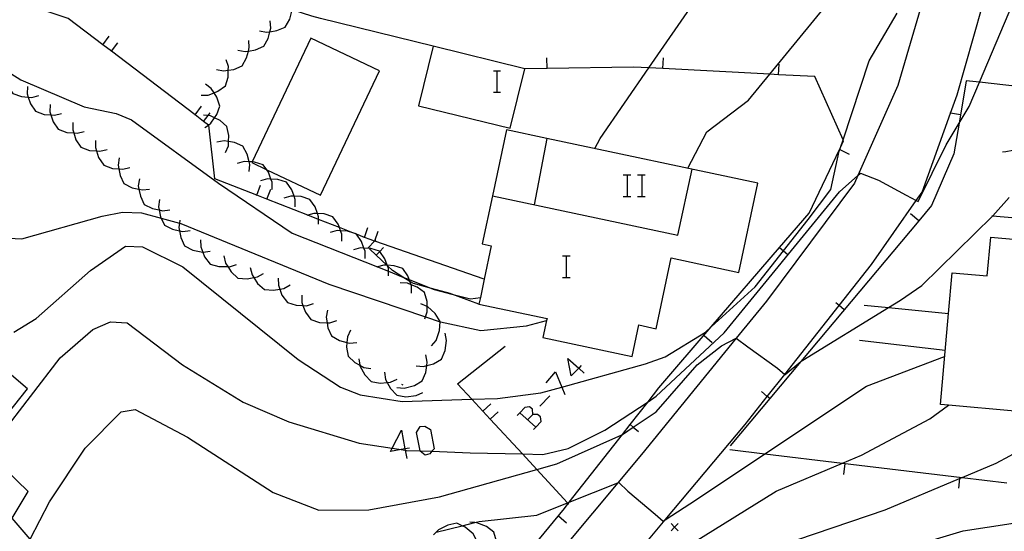
# Model space of a CAD drawing. Units: inches. Extents: x 656349 to 660060, y 4159417 to 4161134.
# Drawn here: x 657233 to 657301, y 4160485 to 4160520 of the extents above; entities that cross this region are included whole.
import ezdxf

# ---------------------------------------------------------------- set-up
doc = ezdxf.new("R2010")
doc.units = ezdxf.units.IN
doc.header["$MEASUREMENT"] = 0
doc.layers.add('Cartografia', color=7, linetype='Continuous')

# ---------------------------------------------------------------- blocks, each defined once
blk = doc.blocks.new('397')
at = {"layer": 'Cartografia', "color": 7, "linetype": 'Continuous'}
for points in [[(657259.729, 4160490.785), (657259.475, 4160490.739), (657258.727, 4160490.603), (657258.845, 4160490.834), (657259.49, 4160492.089), (657259.729, 4160490.785)], [(657260.052, 4160490.844), (657259.729, 4160490.785)], [(657259.729, 4160490.785), (657259.745, 4160490.698), (657259.851, 4160490.121)]]:
    blk.add_lwpolyline(points, dxfattribs=at)
blk = doc.blocks.new('398')
at = {"layer": 'Cartografia', "color": 7, "linetype": 'Continuous'}
for points in [[(657271.726, 4160496.362), (657271.219, 4160495.825), (657270.978, 4160497.03), (657271.726, 4160496.362)], [(657271.902, 4160496.548), (657271.726, 4160496.362)], [(657271.726, 4160496.362), (657272.103, 4160496.025)]]:
    blk.add_lwpolyline(points, dxfattribs=at)

msp = doc.modelspace()

# ---------------------------------------------------------------- linework, layer by layer
at = {"layer": 'Cartografia', "color": 7, "linetype": 'Continuous'}
for points in [[(657276.202, 4160484.098), (657277.705, 4160485.892), (657283.222, 4160492.478), (657284.75, 4160494.41), (657285.955, 4160495.932), (657289.712, 4160500.678), (657291.952, 4160503.508), (657295.028, 4160507.919), (657295.432, 4160508.498), (657297.405, 4160513.948), (657297.862, 4160515.208), (657300.162, 4160523.318), (657301.078, 4160532.406), (657301.082, 4160532.448), (657300.122, 4160546.188), (657299.403, 4160550.847), (657297.346, 4160564.163), (657296.442, 4160570.018), (657294.515, 4160582.659), (657291.852, 4160600.128), (657290.252, 4160602.868), (657289.222, 4160604.138)], [(657286.652, 4160601.938), (657288.392, 4160598.928), (657290.142, 4160589.678), (657291.37, 4160581.953), (657292.302, 4160576.088), (657294.242, 4160563.348), (657294.28, 4160563.116), (657296.002, 4160552.578), (657296.374, 4160549.575), (657296.656, 4160547.295), (657297.462, 4160540.778), (657297.462, 4160539.195), (657297.462, 4160536.478), (657297.13, 4160532.109), (657296.932, 4160529.508), (657296.272, 4160524.418), (657293.752, 4160515.848), (657291.005, 4160509.644), (657290.772, 4160509.118), (657284.692, 4160500.988), (657282.609, 4160498.432), (657276.062, 4160490.398), (657274.426, 4160488.442), (657269.069, 4160482.036)], [(657272.842, 4160511.508), (657273.202, 4160512.208), (657276.562, 4160517.072), (657279.834, 4160521.81), (657279.992, 4160522.038), (657280.215, 4160522.324), (657282.06, 4160524.681), (657282.942, 4160525.808), (657284.753, 4160529.149), (657285.392, 4160530.328), (657285.574, 4160530.742), (657287.502, 4160535.118), (657290.012, 4160541.698), (657290.347, 4160542.959), (657291.352, 4160546.738), (657293.412, 4160551.668), (657293.902, 4160553.308), (657293.862, 4160558.128), (657294.04, 4160558.973), (657294.262, 4160560.028), (657294.28, 4160563.116)], [(657231.821, 4160491.728), (657235.922, 4160497.068), (657238.182, 4160499.018), (657239.402, 4160499.548), (657240.542, 4160499.478), (657244.362, 4160496.588), (657248.572, 4160494.008), (657251.722, 4160492.648), (657256.572, 4160491.178), (657258.845, 4160490.834), (657259.475, 4160490.739), (657259.745, 4160490.698), (657259.812, 4160490.688), (657260.773, 4160490.653), (657261.599, 4160490.623), (657264.242, 4160490.528), (657267.842, 4160490.442), (657269.262, 4160490.408), (657271.002, 4160490.828), (657273.532, 4160492.078), (657276.516, 4160494.045), (657277.082, 4160494.418), (657281.762, 4160498.798), (657289.732, 4160508.528), (657291.005, 4160509.644), (657291.192, 4160509.808), (657292.422, 4160509.328), (657294.342, 4160508.288), (657295.028, 4160507.919), (657295.162, 4160507.848), (657297.092, 4160511.768), (657297.988, 4160513.253), (657298.692, 4160514.418), (657299.395, 4160516.075), (657304.912, 4160529.078)], [(657261.672, 4160518.558), (657253.904, 4160520.488), (657253.302, 4160520.638), (657251.945, 4160521.073), (657247.532, 4160522.488), (657246.254, 4160522.797), (657244.247, 4160523.283), (657243.64, 4160523.43), (657242.077, 4160523.808), (657241.595, 4160523.925), (657240.712, 4160524.139), (657240.012, 4160524.308), (657238.432, 4160524.288), (657230.432, 4160524.189)], [(657265.212, 4160502.508), (657265.208, 4160502.509), (657257.645, 4160505.117), (657257.63, 4160505.122), (657257.322, 4160505.228), (657256.941, 4160505.377), (657256.388, 4160505.594), (657256.14, 4160505.691), (657255.206, 4160506.058), (657253.772, 4160506.62), (657253.02, 4160506.915), (657250.194, 4160508.023), (657249.495, 4160508.297), (657246.612, 4160509.428), (657246.182, 4160513.118), (657246.165, 4160513.131), (657245.834, 4160513.382), (657245.237, 4160513.835), (657239.467, 4160518.215), (657238.869, 4160518.668), (657236.472, 4160520.488), (657232.444, 4160521.837)], [(657249.692, 4160519.628), (657250.182, 4160519.528), (657250.409, 4160519.563), (657250.892, 4160519.638), (657251.472, 4160519.888), (657251.782, 4160520.438), (657251.945, 4160521.073), (657251.962, 4160521.138), (657251.922, 4160521.638)], [(657279.262, 4160510.148), (657280.582, 4160512.658), (657283.452, 4160514.838), (657284.923, 4160516.632), (657288.907, 4160521.488)], [(657232.722, 4160498.848), (657234.272, 4160499.788), (657238.012, 4160503.098), (657240.432, 4160504.778), (657241.612, 4160504.718), (657244.392, 4160503.348), (657252.352, 4160496.968), (657255.272, 4160495.048), (657256.632, 4160494.518), (657259.542, 4160494.068), (657264.347, 4160494.214), (657266.122, 4160494.268), (657269.122, 4160494.648), (657270.567, 4160495.051), (657276.332, 4160496.658), (657277.702, 4160497.138), (657280.482, 4160498.838), (657280.878, 4160499.199), (657283.922, 4160501.968), (657285.875, 4160504.449), (657287.582, 4160506.618), (657289.132, 4160508.688), (657289.722, 4160511.318), (657289.761, 4160511.438), (657289.809, 4160511.583), (657289.983, 4160512.114), (657291.772, 4160517.568), (657293.712, 4160520.848)], [(657248.202, 4160518.298), (657248.692, 4160518.198), (657248.921, 4160518.234), (657249.402, 4160518.308), (657249.982, 4160518.558), (657250.292, 4160519.108), (657250.409, 4160519.563), (657250.472, 4160519.808), (657250.432, 4160520.308)], [(657238.862, 4160518.658), (657238.869, 4160518.668), (657239.312, 4160519.258)], [(657239.462, 4160518.208), (657239.467, 4160518.215), (657239.912, 4160518.798)], [(657246.712, 4160516.958), (657247.202, 4160516.858), (657247.535, 4160516.91), (657247.912, 4160516.968), (657248.492, 4160517.218), (657248.802, 4160517.768), (657248.921, 4160518.234), (657248.982, 4160518.468), (657248.942, 4160518.968)], [(657250.189, 4160510.046), (657253.892, 4160508.288), (657257.972, 4160516.878), (657253.232, 4160519.128), (657249.175, 4160510.588), (657249.152, 4160510.538), (657250.189, 4160510.046)], [(657261.672, 4160518.558), (657260.662, 4160514.458), (657267.002, 4160512.908), (657268.012, 4160516.998), (657261.672, 4160518.558)], [(657245.652, 4160515.188), (657246.152, 4160515.198), (657246.553, 4160515.354), (657246.822, 4160515.458), (657247.342, 4160515.828), (657247.522, 4160516.428), (657247.535, 4160516.91), (657247.542, 4160517.158), (657247.392, 4160517.628)], [(657269.542, 4160517.018), (657269.542, 4160517.025), (657269.522, 4160517.758)], [(657277.542, 4160517.018), (657277.542, 4160517.02), (657277.572, 4160517.758)], [(657285.532, 4160516.598), (657285.532, 4160516.6), (657285.562, 4160517.338)], [(657232.092, 4160517.018), (657232.091, 4160516.969), (657232.082, 4160516.518), (657232.153, 4160516.295), (657232.302, 4160515.828), (657232.652, 4160515.308), (657233.252, 4160515.088), (657233.726, 4160515.055), (657233.962, 4160515.038), (657234.452, 4160515.158)], [(657232.091, 4160516.969), (657233.202, 4160516.238), (657237.572, 4160514.378), (657239.782, 4160513.918), (657240.862, 4160513.488), (657246.852, 4160509.118), (657251.952, 4160505.678), (657257.83, 4160503.342), (657258.592, 4160503.04), (657259.586, 4160502.645), (657260.034, 4160502.467), (657261.56, 4160501.86), (657261.742, 4160501.788), (657262.964, 4160501.473), (657264.262, 4160501.138), (657264.937, 4160501.227), (657264.942, 4160501.228)], [(657265.837, 4160516.873), (657266.078, 4160516.873), (657266.319, 4160516.873)], [(657266.078, 4160516.873), (657266.078, 4160515.387)], [(657267.179, 4160482.364), (657270.742, 4160486.688), (657271.007, 4160487.026), (657271.076, 4160487.114), (657274.748, 4160491.792), (657275.276, 4160492.465), (657276.516, 4160494.045), (657277.272, 4160495.008), (657280.878, 4160499.199), (657285.602, 4160504.688), (657287.642, 4160507.058), (657289.744, 4160511.447), (657289.809, 4160511.583), (657290.022, 4160512.028), (657289.983, 4160512.114), (657288.032, 4160516.468), (657285.532, 4160516.6), (657284.923, 4160516.632), (657277.542, 4160517.02), (657276.562, 4160517.072), (657275.502, 4160517.128), (657269.542, 4160517.025), (657268.012, 4160516.998)], [(657245.922, 4160512.958), (657246.165, 4160513.131), (657246.332, 4160513.248), (657246.59, 4160513.626), (657246.742, 4160513.848), (657246.942, 4160514.438), (657246.752, 4160515.048), (657246.553, 4160515.354), (657246.362, 4160515.648), (657245.972, 4160515.958)], [(657304.061, 4160515.548), (657299.395, 4160516.075), (657298.482, 4160516.178), (657297.988, 4160513.253), (657297.632, 4160511.138), (657296.092, 4160507.568), (657295.211, 4160506.519), (657287.062, 4160496.812), (657282.182, 4160490.998)], [(657233.662, 4160515.788), (657233.652, 4160515.288), (657233.726, 4160515.055), (657233.872, 4160514.598), (657234.222, 4160514.078), (657234.822, 4160513.858), (657235.293, 4160513.825), (657235.532, 4160513.808), (657236.022, 4160513.928)], [(657265.837, 4160515.387), (657266.078, 4160515.387), (657266.319, 4160515.387)], [(657235.232, 4160514.548), (657235.222, 4160514.048), (657235.293, 4160513.825), (657235.442, 4160513.358), (657235.792, 4160512.838), (657236.392, 4160512.618), (657236.863, 4160512.585), (657237.102, 4160512.568), (657237.592, 4160512.688)], [(657245.232, 4160513.828), (657245.237, 4160513.835), (657245.682, 4160514.428)], [(657247.352, 4160511.228), (657247.542, 4160511.698), (657247.558, 4160511.991), (657247.582, 4160512.418), (657247.442, 4160513.038), (657246.962, 4160513.448), (657246.59, 4160513.626), (657246.312, 4160513.758), (657246.135, 4160513.776), (657245.812, 4160513.808)], [(657245.832, 4160513.378), (657245.834, 4160513.382), (657246.135, 4160513.776), (657246.282, 4160513.968)], [(657298.082, 4160513.838), (657297.405, 4160513.948), (657297.342, 4160513.958)], [(657236.802, 4160513.308), (657236.792, 4160512.808), (657236.863, 4160512.585), (657237.012, 4160512.118), (657237.362, 4160511.598), (657237.962, 4160511.378), (657238.433, 4160511.345), (657238.672, 4160511.328), (657239.162, 4160511.448)], [(657269.515, 4160499.656), (657269.262, 4160498.478), (657275.412, 4160497.168), (657275.872, 4160499.338), (657277.072, 4160499.078), (657278.102, 4160503.958), (657282.792, 4160502.968), (657284.092, 4160509.118), (657269.531, 4160512.206), (657266.742, 4160512.798), (657265.774, 4160508.238), (657265.072, 4160504.928), (657265.692, 4160504.798), (657265.208, 4160502.509), (657264.937, 4160501.227), (657264.842, 4160500.778), (657269.542, 4160499.778), (657269.515, 4160499.656)], [(657238.372, 4160512.068), (657238.362, 4160511.568), (657238.433, 4160511.345), (657238.582, 4160510.878), (657238.932, 4160510.358), (657239.532, 4160510.138), (657239.972, 4160510.107), (657240.242, 4160510.088), (657240.732, 4160510.208)], [(657248.972, 4160509.918), (657249.022, 4160510.418), (657248.975, 4160510.599), (657248.842, 4160511.118), (657248.542, 4160511.668), (657247.962, 4160511.928), (657247.558, 4160511.991), (657247.252, 4160512.038), (657246.752, 4160511.948)], [(657269.532, 4160512.208), (657269.531, 4160512.206), (657268.662, 4160507.628)], [(657289.742, 4160511.448), (657289.744, 4160511.447), (657289.761, 4160511.438), (657290.412, 4160511.118)], [(657301.788, 4160510.607), (657302.029, 4160510.888), (657301.989, 4160511.129), (657301.708, 4160511.37), (657301.225, 4160511.289), (657300.984, 4160511.249)], [(657240.002, 4160510.858), (657239.922, 4160510.358), (657239.972, 4160510.107), (657240.062, 4160509.658), (657240.332, 4160509.088), (657240.892, 4160508.798), (657241.368, 4160508.698), (657241.602, 4160508.648), (657242.102, 4160508.708)], [(657250.562, 4160508.688), (657250.562, 4160509.188), (657250.482, 4160509.404), (657250.312, 4160509.868), (657250.189, 4160510.046), (657249.952, 4160510.388), (657249.352, 4160510.578), (657249.175, 4160510.588), (657248.975, 4160510.599), (657248.632, 4160510.618), (657248.152, 4160510.478)], [(657265.772, 4160508.238), (657265.774, 4160508.238), (657278.582, 4160505.528), (657279.552, 4160510.078)], [(657241.402, 4160509.428), (657241.322, 4160508.928), (657241.368, 4160508.698), (657241.462, 4160508.228), (657241.732, 4160507.658), (657242.292, 4160507.368), (657242.757, 4160507.27), (657243.002, 4160507.218), (657243.502, 4160507.278)], [(657252.162, 4160507.488), (657252.162, 4160507.988), (657252.078, 4160508.215), (657251.912, 4160508.668), (657251.552, 4160509.188), (657250.952, 4160509.378), (657250.482, 4160509.404), (657250.232, 4160509.418), (657249.752, 4160509.278)], [(657274.794, 4160509.683), (657275.076, 4160509.683), (657275.317, 4160509.683)], [(657275.076, 4160509.683), (657275.076, 4160508.197)], [(657275.799, 4160509.683), (657276.08, 4160509.683), (657276.321, 4160509.683)], [(657276.08, 4160509.683), (657276.08, 4160508.197)], [(657249.492, 4160508.288), (657249.495, 4160508.297), (657249.762, 4160508.988)], [(657250.192, 4160508.018), (657250.194, 4160508.023), (657250.462, 4160508.708)], [(657233.851, 4160484.563), (657235.191, 4160487.148), (657237.651, 4160490.848), (657240.141, 4160493.348), (657241.102, 4160493.498), (657244.721, 4160491.608), (657250.631, 4160487.778), (657253.781, 4160486.568), (657257.231, 4160486.598), (657262.122, 4160487.478), (657268.835, 4160489.37), (657270.212, 4160489.758), (657274.712, 4160491.768), (657274.748, 4160491.792), (657275.491, 4160492.29), (657277.072, 4160493.348), (657279.912, 4160496.598), (657281.592, 4160497.908), (657282.602, 4160498.438), (657282.609, 4160498.432), (657283.412, 4160497.838), (657285.452, 4160496.358), (657285.955, 4160495.932), (657285.972, 4160495.918), (657287.062, 4160496.812), (657287.192, 4160496.918), (657293.121, 4160500.54), (657293.952, 4160501.048), (657295.422, 4160502.058), (657300.307, 4160506.843), (657300.332, 4160506.868), (657301.452, 4160508.128)], [(657242.792, 4160507.998), (657242.712, 4160507.498), (657242.757, 4160507.27), (657242.852, 4160506.798), (657242.895, 4160506.706), (657243.122, 4160506.228), (657243.682, 4160505.938), (657244.158, 4160505.838), (657244.392, 4160505.788), (657244.892, 4160505.848)], [(657253.772, 4160506.298), (657253.772, 4160506.62), (657253.772, 4160506.798), (657253.688, 4160507.024), (657253.522, 4160507.478), (657253.162, 4160507.998), (657252.562, 4160508.188), (657252.078, 4160508.215), (657251.842, 4160508.228), (657251.362, 4160508.088)], [(657274.794, 4160508.197), (657275.076, 4160508.197), (657275.317, 4160508.197)], [(657275.799, 4160508.197), (657276.08, 4160508.197), (657276.321, 4160508.197)], [(657231.912, 4160505.338), (657233.282, 4160505.288), (657238.832, 4160506.838), (657240.232, 4160507.108), (657241.552, 4160507.078), (657242.895, 4160506.706), (657244.158, 4160506.357), (657244.262, 4160506.328), (657254.472, 4160502.148), (657261.157, 4160499.894), (657262.16, 4160499.555), (657262.182, 4160499.548), (657264.972, 4160498.968), (657268.132, 4160499.278), (657269.515, 4160499.656), (657269.522, 4160499.658)], [(657255.372, 4160505.108), (657255.372, 4160505.608), (657255.288, 4160505.835), (657255.206, 4160506.058), (657255.122, 4160506.288), (657254.762, 4160506.808), (657254.162, 4160506.998), (657253.688, 4160507.024), (657253.442, 4160507.038), (657253.02, 4160506.915), (657252.962, 4160506.898)], [(657295.212, 4160506.518), (657295.211, 4160506.519), (657294.632, 4160506.998)], [(657244.192, 4160506.568), (657244.158, 4160506.357), (657244.112, 4160506.068), (657244.158, 4160505.838), (657244.252, 4160505.368), (657244.522, 4160504.798), (657245.082, 4160504.508), (657245.775, 4160504.362), (657245.792, 4160504.358), (657246.292, 4160504.418)], [(657301.831, 4160493.396), (657297.27, 4160493.807), (657296.702, 4160493.858), (657297.261, 4160500.128), (657297.512, 4160502.938), (657299.932, 4160502.718), (657300.172, 4160505.388), (657305.812, 4160504.878), (657305.972, 4160506.678), (657307.575, 4160506.534), (657311.873, 4160506.149), (657314.122, 4160505.948), (657313.272, 4160496.428), (657305.502, 4160497.118), (657305.205, 4160493.807), (657305.142, 4160493.098), (657301.831, 4160493.396)], [(657305.942, 4160506.358), (657300.307, 4160506.843), (657300.252, 4160506.848)], [(657256.982, 4160503.918), (657256.982, 4160504.418), (657256.898, 4160504.645), (657256.732, 4160505.098), (657256.388, 4160505.594), (657256.372, 4160505.618), (657256.14, 4160505.691), (657255.772, 4160505.808), (657255.288, 4160505.835), (657255.052, 4160505.848), (657254.572, 4160505.708)], [(657256.932, 4160505.348), (657256.941, 4160505.377), (657257.172, 4160506.058)], [(657257.642, 4160505.108), (657257.645, 4160505.117), (657257.656, 4160505.149), (657257.882, 4160505.808)], [(657251.581, 4160464.178), (657251.089, 4160464.711), (657246.881, 4160469.258), (657246.238, 4160470.014), (657242.597, 4160474.291), (657239.058, 4160478.448), (657233.851, 4160484.563), (657232.621, 4160486.008), (657233.711, 4160487.858), (657230.583, 4160490.87), (657230.491, 4160490.958), (657233.682, 4160494.928), (657230.184, 4160497.888), (657228.472, 4160499.338), (657226.832, 4160497.5), (657223.101, 4160493.318), (657211.397, 4160503.724), (657209.672, 4160505.258), (657203.931, 4160484.778), (657204.801, 4160483.998)], [(657245.612, 4160505.218), (657245.632, 4160504.718), (657245.775, 4160504.362), (657245.902, 4160504.048), (657246.282, 4160503.538), (657246.892, 4160503.368), (657247.5, 4160503.36), (657247.612, 4160503.358), (657248.092, 4160503.518)], [(657257.192, 4160504.658), (657257.63, 4160505.122), (657257.656, 4160505.149), (657257.712, 4160505.208)], [(657258.592, 4160502.728), (657258.592, 4160503.04), (657258.592, 4160503.228), (657258.525, 4160503.41), (657258.508, 4160503.454), (657258.342, 4160503.908), (657257.992, 4160504.413), (657257.982, 4160504.428), (657257.382, 4160504.618), (657256.898, 4160504.645), (657256.662, 4160504.658), (657256.182, 4160504.518)], [(657264.842, 4160500.778), (657262.964, 4160501.473), (657262.842, 4160501.518), (657261.56, 4160501.86), (657260.332, 4160502.188), (657260.08, 4160502.342), (657259.586, 4160502.645), (657258.862, 4160503.088), (657258.525, 4160503.41), (657258.476, 4160503.456), (657257.747, 4160504.153), (657257.292, 4160504.588)], [(657257.742, 4160504.148), (657257.747, 4160504.153), (657257.992, 4160504.413), (657258.252, 4160504.688)], [(657285.602, 4160504.688), (657285.602, 4160504.688), (657285.875, 4160504.449), (657286.162, 4160504.198)], [(657247.222, 4160504.098), (657247.342, 4160503.608), (657247.5, 4160503.36), (657247.732, 4160502.998), (657248.202, 4160502.578), (657248.832, 4160502.528), (657249.3, 4160502.607), (657249.542, 4160502.648), (657249.972, 4160502.898)], [(657270.617, 4160504.099), (657270.858, 4160504.099), (657271.139, 4160504.099)], [(657270.858, 4160504.099), (657270.858, 4160502.613)], [(657249.052, 4160503.298), (657249.172, 4160502.808), (657249.3, 4160502.607), (657249.562, 4160502.198), (657250.032, 4160501.778), (657250.662, 4160501.728), (657251.093, 4160501.801), (657251.372, 4160501.848), (657251.802, 4160502.098)], [(657260.192, 4160501.538), (657260.192, 4160502.038), (657260.163, 4160502.117), (657260.08, 4160502.342), (657260.034, 4160502.467), (657259.942, 4160502.718), (657259.582, 4160503.238), (657258.982, 4160503.428), (657258.508, 4160503.454), (657258.476, 4160503.456), (657258.262, 4160503.468), (657257.83, 4160503.342), (657257.782, 4160503.328)], [(657250.982, 4160502.578), (657250.992, 4160502.078), (657251.093, 4160501.801), (657251.242, 4160501.398), (657251.612, 4160500.888), (657252.212, 4160500.698), (657252.692, 4160500.678), (657252.932, 4160500.668), (657253.412, 4160500.818)], [(657261.112, 4160499.758), (657261.157, 4160499.894), (657261.272, 4160500.238), (657261.266, 4160500.614), (657261.262, 4160500.958), (657261.082, 4160501.568), (657260.582, 4160501.948), (657260.163, 4160502.117), (657259.912, 4160502.218), (657259.412, 4160502.238)], [(657270.617, 4160502.613), (657270.858, 4160502.613), (657271.139, 4160502.613)], [(657252.602, 4160501.398), (657252.612, 4160500.898), (657252.692, 4160500.678), (657252.862, 4160500.218), (657253.232, 4160499.708), (657253.832, 4160499.518), (657254.358, 4160499.496), (657254.552, 4160499.488), (657255.032, 4160499.638)], [(657254.392, 4160500.358), (657254.302, 4160499.868), (657254.358, 4160499.496), (657254.412, 4160499.148), (657254.662, 4160498.578), (657255.222, 4160498.268), (657255.728, 4160498.136), (657255.912, 4160498.088), (657256.412, 4160498.138)], [(657261.572, 4160497.888), (657261.882, 4160498.278), (657262.122, 4160498.958), (657262.16, 4160499.555), (657262.162, 4160499.588), (657261.822, 4160500.128), (657261.282, 4160500.608), (657261.266, 4160500.614), (657260.822, 4160500.798)], [(657290.062, 4160500.388), (657289.712, 4160500.678), (657289.482, 4160500.868)], [(657291.442, 4160500.708), (657293.121, 4160500.54), (657297.261, 4160500.128), (657297.262, 4160500.128)], [(657255.982, 4160498.978), (657255.772, 4160498.528), (657255.728, 4160498.136), (657255.692, 4160497.808), (657255.802, 4160497.188), (657256.262, 4160496.748), (657256.615, 4160496.557), (657256.892, 4160496.408), (657257.382, 4160496.328)], [(657260.512, 4160496.518), (657261.012, 4160496.478), (657261.238, 4160496.539), (657261.712, 4160496.668), (657262.252, 4160496.978), (657262.502, 4160497.568), (657262.602, 4160498.278), (657262.502, 4160498.768)], [(657280.382, 4160498.618), (657280.942, 4160498.128)], [(657297.032, 4160497.588), (657291.112, 4160498.278)], [(657271.052, 4160486.978), (657271.007, 4160487.026), (657270.966, 4160487.07), (657268.835, 4160489.37), (657267.842, 4160490.442), (657265.617, 4160492.843), (657265.107, 4160493.393), (657264.347, 4160494.214), (657263.352, 4160495.288), (657266.662, 4160497.868)], [(657256.542, 4160497.008), (657256.615, 4160496.557), (657256.622, 4160496.518), (657256.962, 4160495.888), (657257.402, 4160495.428), (657258.022, 4160495.318), (657258.508, 4160495.372), (657258.742, 4160495.398), (657259.192, 4160495.608)], [(657259.182, 4160495.018), (657259.682, 4160494.978), (657260.382, 4160495.168), (657260.922, 4160495.478), (657261.172, 4160496.068), (657261.238, 4160496.539), (657261.272, 4160496.778), (657261.172, 4160497.268)], [(657261.877, 4160485.039), (657263.689, 4160485.489), (657264.563, 4160485.706), (657264.852, 4160485.778), (657268.842, 4160486.228), (657270.966, 4160487.07), (657271.076, 4160487.114), (657274.426, 4160488.442), (657274.492, 4160488.468), (657275.122, 4160487.878), (657277.012, 4160486.288), (657277.562, 4160485.798), (657277.705, 4160485.892), (657279.852, 4160487.308), (657284.574, 4160490.449), (657291.592, 4160495.118), (657296.992, 4160497.158)], [(657258.312, 4160496.078), (657258.392, 4160495.588), (657258.508, 4160495.372), (657258.732, 4160494.958), (657259.172, 4160494.498), (657259.792, 4160494.388), (657260.512, 4160494.468), (657260.962, 4160494.678)], [(657269.492, 4160495.343), (657270.135, 4160496.106), (657270.567, 4160495.051), (657270.777, 4160494.539)], [(657259.602, 4160495.188), (657259.512, 4160495.228)], [(657269.05, 4160493.736), (657269.733, 4160494.459)], [(657284.922, 4160494.268), (657284.75, 4160494.41), (657284.342, 4160494.748)], [(657265.102, 4160493.388), (657265.107, 4160493.393), (657265.652, 4160493.888)], [(657268.568, 4160493.173), (657268.528, 4160493.535), (657268.327, 4160493.696), (657268.006, 4160493.656), (657267.658, 4160493.281), (657267.483, 4160493.093)], [(657279.662, 4160484.328), (657285.362, 4160487.878), (657289.935, 4160489.808), (657291.262, 4160490.368), (657295.962, 4160492.868), (657297.27, 4160493.807), (657297.272, 4160493.808)], [(657265.612, 4160492.838), (657265.617, 4160492.843), (657266.162, 4160493.338)], [(657267.644, 4160493.294), (657267.658, 4160493.281), (657268.763, 4160492.295), (657268.769, 4160492.29)], [(657268.608, 4160492.129), (657268.763, 4160492.295), (657269.13, 4160492.691), (657269.09, 4160493.013), (657268.889, 4160493.173), (657268.568, 4160493.173), (657268.207, 4160492.812)], [(657261.137, 4160490.362), (657260.775, 4160490.643), (657260.773, 4160490.653), (657260.534, 4160491.928), (657260.775, 4160492.33), (657261.097, 4160492.37), (657261.498, 4160492.129), (657261.739, 4160490.804), (657261.599, 4160490.623), (657261.458, 4160490.442), (657261.137, 4160490.362)], [(657275.272, 4160492.468), (657275.276, 4160492.465), (657275.491, 4160492.29), (657275.852, 4160491.998)], [(657285.632, 4160484.128), (657292.892, 4160486.578), (657298.031, 4160488.741), (657298.213, 4160488.818), (657300.542, 4160489.798), (657301.495, 4160490.316), (657303.432, 4160491.368)], [(657282.162, 4160490.738), (657284.574, 4160490.449), (657289.935, 4160489.808), (657298.213, 4160488.818), (657301.292, 4160488.449)], [(657290.102, 4160489.778), (657290.012, 4160489.028)], [(657298.042, 4160488.828), (657298.031, 4160488.741), (657297.952, 4160488.078)], [(657292.122, 4160483.308), (657298.282, 4160485.138), (657301.582, 4160485.648), (657304.002, 4160486.328), (657305.902, 4160487.278), (657306.502, 4160487.578), (657306.799, 4160487.782), (657307.812, 4160488.478)], [(657270.322, 4160486.178), (657270.892, 4160485.698)], [(657264.681, 4160484.498), (657264.431, 4160484.928), (657263.882, 4160485.398), (657263.689, 4160485.489), (657263.311, 4160485.668), (657262.691, 4160485.538), (657262.051, 4160485.218), (657261.877, 4160485.039), (657261.748, 4160484.906), (657261.701, 4160484.858)], [(657265.871, 4160483.238), (657266.041, 4160483.708), (657266.041, 4160483.949), (657266.041, 4160484.428), (657265.871, 4160485.038), (657265.371, 4160485.428), (657264.702, 4160485.698), (657264.563, 4160485.706), (657264.202, 4160485.728)], [(657278.602, 4160485.648), (657278.352, 4160485.398), (657278.102, 4160485.148)], [(657278.102, 4160485.648), (657278.352, 4160485.398), (657278.602, 4160485.148)]]:
    msp.add_lwpolyline(points, dxfattribs=at)

# ---------------------------------------------------------------- block references
at = {"layer": 'Cartografia'}
for name in ['398', '397']:
    msp.add_blockref(name, (0, 0), dxfattribs=at)

doc.saveas('drawing.dxf')
